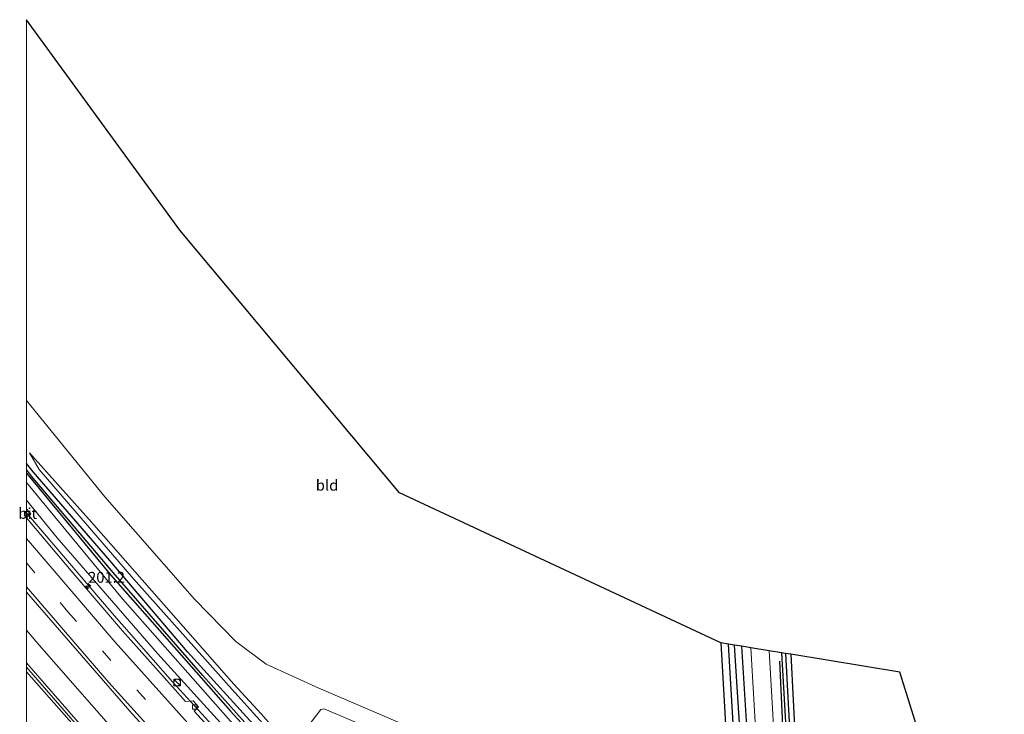
# Model space of a CAD drawing. Units: metres. Extents: x 179997 to 187356, y 362499 to 368751.
# Drawn here: x 179998 to 180225, y 363862 to 364022 of the extents above; entities that cross this region are included whole.
import ezdxf
from ezdxf.enums import TextEntityAlignment as Align

# ---------------------------------------------------------------- set-up
doc = ezdxf.new("R2010")
doc.units = ezdxf.units.M
doc.linetypes.add('VW-3-9_STREEP', pattern=[12, 3, -9])
doc.layers.get('0').update_dxf_attribs({"lineweight": 25})
for name, color, linetype, lineweight in [('B-ME-AM-KILOMETR-S-B1', 7, 'Continuous', 18), ('B-ME-BV-GELEIDECONSTRUCTIE-GELEIDERAIL-L-B1', 213, 'BV-GELEIDERAIL', 18), ('B-ME-GR-BOMENRIJ-L-B1', 10, 'Continuous', 25), ('B-ME-GR-BOMENSTRUIKEN-GV-B6', 93, 'Continuous', 18), ('B-ME-GW-INSTEEKWATERGANG-L-B1', 10, 'Continuous', 25), ('B-ME-GW-KRUINLIJN-L-B1', 93, 'Continuous', 18), ('B-ME-GW-TEENLIJN-L-B1', 93, 'Continuous', 18), ('B-ME-GW-WATERGANG-GREPPEL-L-B1', 10, 'Continuous', 25), ('B-ME-IE-GRASLAND-GV-B6', 93, 'Continuous', 18), ('B-ME-IE-GRONDWERKLIJN-GROND_INGERICHT-GV-B6', 253, 'Continuous', 18), ('B-ME-IE-INRICHTINGSELEMENT-S-B1', 253, 'Continuous', 18), ('B-ME-KG-KADASTRAAL-OPNAMEDTMGRENS-L-B1', 10, 'Continuous', 25), ('B-ME-VH-VERH_SOORT-BITUMEN-GV-B6', 8, 'IE-TERREINAFSCHEIDING-NATUURLIJK-HOUTWAL', 18), ('B-ME-VH-VERH_SOORT-KLINKERS-GV-B6', 8, 'IE-TERREINAFSCHEIDING-NATUURLIJK-HOUTWAL', 18), ('B-ME-VV-KOLK-S-B1', 8, 'Continuous', 18), ('B-ME-VW-MARKERING-39STREEP-015-L-B1', 255, 'VW-3-9_STREEP', 18), ('B-ME-VW-MARKERING-STREEP-015-L-B1', 7, 'Continuous', 18)]:
    doc.layers.add(name, color=color, linetype=linetype, lineweight=lineweight)
doc.styles.add('NLCS-ISO', font='NLCS-ISO.TTF')
doc.linetypes.add('BV-GELEIDERAIL', pattern='A,10,-3,[108,NLCS.SHX,S=1,R=0,X=0,Y=0],-3', length=16)
doc.linetypes.add('IE-TERREINAFSCHEIDING-NATUURLIJK-HOUTWAL', pattern='A,7,-1.5,[67,NLCS.SHX,S=0.75,R=45,X=0,Y=0],-1.5,7,-1.5,[70,NLCS.SHX,S=0.75,R=0,X=0,Y=0],-1.5', length=20)

# ---------------------------------------------------------------- blocks, each defined once
blk = doc.blocks.new('kast')
blk.add_line((-0.75, -0.75), (0.75, 0.75))
blk.add_lwpolyline([(-0.75, 0.75), (0.75, 0.75), (0.75, -0.75), (-0.75, -0.75)], close=True)
blk = doc.blocks.new('dtb')
blk.add_circle((0, 0), 0.75)
blk = doc.blocks.new('hecto')
for p, q in [((0, 0.625), (-0.625, 0)), ((0, -0.625), (0, 0.625)), ((-0.625, 0), (0.625, 0)), ((0.625, 0), (0, -0.625))]:
    blk.add_line(p, q)
blk = doc.blocks.new('kolk')
blk.add_lwpolyline([(-0.5, -0.5), (0.5, -0.5), (0.5, 0.5), (-0.5, 0.5)], close=True)

msp = doc.modelspace()

# ---------------------------------------------------------------- linework, layer by layer
at = {"layer": 'B-ME-BV-GELEIDECONSTRUCTIE-GELEIDERAIL-L-B1'}
for points in [[(180146.595, 363756.049, 33.273), (180131.848, 363769.559, 33.332), (180117.227, 363783.19, 33.445), (180109.962, 363790.063, 33.517), (180102.785, 363797.026, 33.578), (180088.596, 363811.122, 33.703), (180074.536, 363825.558, 33.816), (180060.695, 363839.998, 33.828), (180053.866, 363847.303, 33.866), (180040.395, 363862.087, 34.03), (180033.668, 363869.487, 34.087), (180019.778, 363885.318, 34.26), (180006.748, 363900.496, 34.411), (180000, 363908.4622, 34.4434)], [(180129.602, 363747.682, 33.729), (180124.147, 363752.609, 33.754), (180109.554, 363766.275, 33.809), (180095.101, 363780.101, 33.906), (180080.84, 363794.123, 34.083), (180066.72, 363808.536, 34.186), (180056.271, 363819.302, 34.353), (180046.043, 363830.274, 34.403), (180035.744, 363841.18, 34.467), (180025.632, 363852.261, 34.601), (180018.942, 363859.696, 34.715), (180003.008, 363877.853, 34.643), (180000, 363881.3839, 34.7211)]]:
    msp.add_polyline3d(points, dxfattribs=at)
at = {"layer": 'B-ME-GR-BOMENRIJ-L-B1'}
msp.add_line((180167.295, 363838.925, 31.971), (180164.886, 363877.68, 31.967), dxfattribs=at)
msp.add_polyline3d([(180178.201, 363773.207, 31.927), (180176.983, 363804.433, 31.963), (180175.049, 363844.575, 31.948), (180173.604, 363874.231, 31.934)], dxfattribs=at)
at = {"layer": 'B-ME-GR-BOMENSTRUIKEN-GV-B6'}
msp.add_polyline3d([(180064.83, 363859.189, 32.321), (180067.852, 363863.118, 32.336), (180068.593, 363863.211, 32.336), (180095.847, 363851.662, 32.231)], dxfattribs=at)
at = {"layer": 'B-ME-GW-INSTEEKWATERGANG-L-B1'}
for points in [[(180152.565, 363758.974, 31.558), (180137.701, 363772.664, 31.655), (180116.85, 363792.772, 31.605), (180099.05, 363810.693, 31.676), (180080.137, 363830.042, 31.69), (180063.852, 363847.092, 31.664), (180051.511, 363860.548, 31.673), (180037.091, 363876.37, 31.753), (180019.217, 363897.456, 31.967), (180001.541, 363917.932, 32.053), (180000, 363919.858, 32.0623)], [(180000, 363917.571, 32.0433), (180019.407, 363894.172, 31.895), (180047.011, 363862.702, 31.64), (180076.156, 363830.846, 31.6), (180099.502, 363806.972, 31.615), (180122.687, 363784.078, 31.576), (180150.764, 363758.087, 31.558)], [(180160.05, 363878.472, 31.948), (180161.362, 363855.669, 31.957), (180162.376, 363834.711, 31.979), (180162.523, 363833.809, 31.987), (180162.694, 363833.124, 31.963), (180163.188, 363832.319, 31.876), (180164.008, 363832.015, 31.814), (180165.792, 363832.939, 31.807), (180165.642, 363835.285, 31.816), (180164.554, 363856.312, 31.813), (180163.16, 363877.962, 31.846)], [(180174.043, 363876.178, 31.926), (180175.297, 363853.474, 31.983), (180176.689, 363827.881, 31.875)], [(180176.172, 363875.829, 31.765), (180178.826, 363822.787, 31.772), (180180.664, 363772.791, 31.662)]]:
    msp.add_polyline3d(points, dxfattribs=at)
at = {"layer": 'B-ME-GW-KRUINLIJN-L-B1'}
for points in [[(180000.711, 363922.283, 32.11), (180015.018, 363906.309, 32.263), (180047.823, 363868.954, 32.017), (180054.135, 363862.062, 32.11), (180062.663, 363852.413, 32.11)], [(180092.691, 363809.446, 32.716), (180061.571, 363841.478, 33.126), (180030.2, 363876.041, 33.535), (180007.131, 363902.692, 33.666), (180000, 363911.402, 33.733)]]:
    msp.add_polyline3d(points, dxfattribs=at)
at = {"layer": 'B-ME-GW-TEENLIJN-L-B1'}
for points in [[(180000.711, 363922.283, 32.11), (180002.978, 363918.435, 32.001), (180024.648, 363893.25, 32.006), (180048.06, 363867.014, 31.812), (180058.032, 363855.953, 31.714), (180070.078, 363842.781, 31.654), (180089.303, 363823.087, 31.654), (180118.507, 363793.014, 31.528)], [(180099.405, 363804.969, 31.771), (180056.899, 363849.292, 31.847), (180022.117, 363888.592, 32.12), (180000, 363915.443, 32.299)]]:
    msp.add_polyline3d(points, dxfattribs=at)
at = {"layer": 'B-ME-GW-WATERGANG-GREPPEL-L-B1'}
for points in [[(180151.522, 363758.461, 31.185), (180137.721, 363770.961, 31.32), (180109.99, 363797.502, 31.237), (180086.08, 363821.838, 31.281), (180059.373, 363849.966, 31.33), (180040.681, 363870.944, 31.407), (180020.016, 363894.688, 31.581), (180001.213, 363916.896, 31.66), (180000, 363918.4093, 31.6686)], [(180164.119, 363833.116, 30.94), (180163.075, 363855.98, 30.812), (180161.841, 363878.178, 30.806)], [(180174.96, 363876.028, 30.931), (180177.586, 363827.021, 30.931), (180179.746, 363773.596, 30.931)]]:
    msp.add_polyline3d(points, dxfattribs=at)
at = {"layer": 'B-ME-IE-GRASLAND-GV-B6'}
for points in [[(180000, 363934.3502, 32.4266), (180018.048, 363912.105, 32.361), (180038.711, 363888.546, 32.266), (180048.245, 363878.814, 32.178), (180055.255, 363873.535, 32.118), (180067.427, 363868.031, 32.079), (180090.539, 363858.126, 32.063)], [(180051.511, 363860.548, 31.673), (180037.091, 363876.37, 31.753), (180019.217, 363897.456, 31.967), (180001.541, 363917.932, 32.053), (180000, 363919.858, 32.0623), (180000, 363934.3502, 32.4266)], [(180062.663, 363852.413, 32.11), (180054.135, 363862.062, 32.11), (180047.823, 363868.954, 32.017), (180015.018, 363906.309, 32.263), (180000.711, 363922.283, 32.11), (180002.978, 363918.435, 32.001), (180024.648, 363893.25, 32.006), (180048.06, 363867.014, 31.812), (180058.032, 363855.953, 31.714)], [(180062.663, 363852.413, 32.11), (180075.454, 363838.862, 32.11), (180091.332, 363822.953, 32.099), (180106.758, 363807.458, 32.023), (180120.6, 363793.774, 31.968), (180135.329, 363780.467, 32.291), (180152.597, 363763.705, 32.243), (180155.829, 363760.579, 32.188), (180153.771, 363759.567, 31.627), (180133.978, 363778.542, 31.725), (180118.507, 363793.014, 31.528), (180089.303, 363823.087, 31.654), (180070.078, 363842.781, 31.654), (180058.032, 363855.953, 31.714), (180048.06, 363867.014, 31.812), (180024.648, 363893.25, 32.006), (180002.978, 363918.435, 32.001), (180000.711, 363922.283, 32.11), (180015.018, 363906.309, 32.263), (180047.823, 363868.954, 32.017), (180054.135, 363862.062, 32.11), (180062.663, 363852.413, 32.11)], [(180000, 363919.858, 32.0623), (180001.541, 363917.932, 32.053), (180019.217, 363897.456, 31.967), (180037.091, 363876.37, 31.753), (180051.511, 363860.548, 31.673), (180063.852, 363847.092, 31.664), (180080.137, 363830.042, 31.69), (180099.05, 363810.693, 31.676), (180116.85, 363792.772, 31.605), (180137.701, 363772.664, 31.655), (180152.565, 363758.974, 31.558), (180151.522, 363758.461, 31.185), (180137.721, 363770.961, 31.32), (180109.99, 363797.502, 31.237), (180086.08, 363821.838, 31.281), (180059.373, 363849.966, 31.33), (180040.681, 363870.944, 31.407), (180020.016, 363894.688, 31.581), (180001.213, 363916.896, 31.66), (180000, 363918.4093, 31.6686), (180000, 363919.858, 32.0623)], [(180000, 363918.4093, 31.6686), (180001.213, 363916.896, 31.66), (180020.016, 363894.688, 31.581), (180040.681, 363870.944, 31.407), (180059.373, 363849.966, 31.33), (180086.08, 363821.838, 31.281), (180109.99, 363797.502, 31.237), (180137.721, 363770.961, 31.32), (180151.522, 363758.461, 31.185), (180150.764, 363758.087, 31.558), (180122.687, 363784.078, 31.576), (180099.502, 363806.972, 31.615), (180076.156, 363830.846, 31.6), (180047.011, 363862.702, 31.64), (180019.407, 363894.172, 31.895), (180000, 363917.571, 32.0433), (180000, 363918.4093, 31.6686)], [(180000, 363917.571, 32.0433), (180019.407, 363894.172, 31.895), (180047.011, 363862.702, 31.64), (180076.156, 363830.846, 31.6), (180099.502, 363806.972, 31.615), (180122.687, 363784.078, 31.576), (180150.764, 363758.087, 31.558), (180149.345, 363757.39, 31.722), (180140.866, 363765.095, 31.73), (180127.789, 363777.324, 31.633), (180113.084, 363791.386, 31.705), (180099.405, 363804.969, 31.771), (180056.899, 363849.292, 31.847), (180022.117, 363888.592, 32.12), (180000, 363915.443, 32.299), (180000, 363917.571, 32.0433)], [(180000, 363915.443, 32.299), (180022.117, 363888.592, 32.12), (180056.899, 363849.292, 31.847), (180099.405, 363804.969, 31.771), (180113.084, 363791.386, 31.705), (180127.789, 363777.324, 31.633), (180140.866, 363765.095, 31.73), (180149.345, 363757.39, 31.722), (180148.022, 363756.74, 32.363), (180139.326, 363764.831, 32.401), (180121.954, 363780.967, 32.562), (180109.18, 363793.254, 32.713), (180092.691, 363809.446, 32.716), (180061.571, 363841.478, 33.126), (180030.2, 363876.041, 33.535), (180007.131, 363902.692, 33.666), (180000, 363911.402, 33.733), (180000, 363915.443, 32.299)], [(180000, 363911.402, 33.733), (180007.131, 363902.692, 33.666), (180030.2, 363876.041, 33.535), (180061.571, 363841.478, 33.126)], [(180048.592, 363851.904, 33.249), (180038.673, 363862.697, 33.368), (180039.688, 363863.721, 33.312), (180038.408, 363865.114, 33.373), (180036.658, 363864.969, 33.431), (180033.68, 363868.346, 33.466), (180022.161, 363881.272, 33.553), (180010.3, 363895.073, 33.681), (180000, 363907.28, 33.775), (180001.054, 363908.219, 33.754), (180000, 363909.3911, 33.8011), (180000, 363911.402, 33.733)], [(180000, 363890.1384, 34.133), (180000.002, 363890.136, 34.133), (180024.362, 363862.085, 33.827), (180051.547, 363832.424, 33.656)], [(180011.911, 363860.164, 33.948), (180000, 363873.868, 34.049), (180000, 363890.1384, 34.133)], [(180160.05, 363878.472, 31.948), (180161.841, 363878.178, 30.806), (180163.075, 363855.98, 30.812), (180164.119, 363833.116, 30.94), (180164.008, 363832.015, 31.814), (180163.188, 363832.319, 31.876), (180162.694, 363833.124, 31.963), (180162.523, 363833.809, 31.987), (180162.376, 363834.711, 31.979), (180161.362, 363855.669, 31.957), (180160.05, 363878.472, 31.948)], [(180164.008, 363832.015, 31.814), (180164.119, 363833.116, 30.94), (180163.075, 363855.98, 30.812), (180161.841, 363878.178, 30.806), (180163.16, 363877.962, 31.846), (180164.554, 363856.312, 31.813), (180165.642, 363835.285, 31.816), (180165.792, 363832.939, 31.807), (180164.008, 363832.015, 31.814)], [(180164.554, 363856.312, 31.813), (180163.16, 363877.962, 31.846), (180164.886, 363877.68, 31.967), (180166.963, 363877.339, 31.942), (180169.525, 363833.802, 31.936)], [(180179.87, 363772.632, 31.662), (180180.552, 363772.736, 31.662), (180176.448, 363770.718, 31.963), (180175.944, 363775.294, 31.967), (180175.045, 363802.816, 32.01), (180173.883, 363830.011, 32.021), (180171.153, 363876.652, 32.01), (180174.043, 363876.178, 31.926), (180175.297, 363853.474, 31.983), (180176.689, 363827.881, 31.875), (180179.342, 363772.552, 31.712), (180179.87, 363772.632, 31.662)], [(180179.87, 363772.632, 31.662), (180179.342, 363772.552, 31.712), (180176.689, 363827.881, 31.875), (180175.297, 363853.474, 31.983), (180174.043, 363876.178, 31.926), (180174.96, 363876.028, 30.931), (180177.586, 363827.021, 30.931), (180179.746, 363773.596, 30.931), (180179.87, 363772.632, 31.662)], [(180179.87, 363772.632, 31.662), (180179.746, 363773.596, 30.931), (180177.586, 363827.021, 30.931), (180174.96, 363876.028, 30.931), (180176.172, 363875.829, 31.765), (180178.826, 363822.787, 31.772), (180180.664, 363772.791, 31.662), (180180.552, 363772.736, 31.662), (180179.87, 363772.632, 31.662)], [(180095.847, 363851.662, 32.231), (180068.593, 363863.211, 32.336), (180067.852, 363863.118, 32.336), (180064.83, 363859.189, 32.321)]]:
    msp.add_polyline3d(points, dxfattribs=at)
at = {"layer": 'B-ME-IE-GRONDWERKLIJN-GROND_INGERICHT-GV-B6'}
for points in [[(180000, 364022.191, 32.958), (180035.357, 363973.676, 32.649), (180085.966, 363913.097, 32.285), (180160.05, 363878.472, 31.948), (180161.362, 363855.669, 31.957), (180162.376, 363834.711, 31.979), (180162.523, 363833.809, 31.987), (180162.694, 363833.124, 31.963), (180163.188, 363832.319, 31.876), (180164.008, 363832.015, 31.814), (180162.152, 363832.391, 32.098), (180155.601, 363833.753, 32.049), (180137.912, 363838.557, 31.968), (180128.32, 363842.132, 32.144), (180090.539, 363858.126, 32.063), (180067.427, 363868.031, 32.079), (180055.255, 363873.535, 32.118), (180048.245, 363878.814, 32.178), (180038.711, 363888.546, 32.266), (180018.048, 363912.105, 32.361), (180000, 363934.3502, 32.4266), (180000, 364022.191, 32.958)], [(180176.172, 363875.829, 31.765), (180201.253, 363871.717, 32.443), (180225.368, 363794.773, 31.865), (180180.664, 363772.791, 31.662), (180178.826, 363822.787, 31.772), (180176.172, 363875.829, 31.765)]]:
    msp.add_polyline3d(points, dxfattribs=at)
at = {"layer": 'B-ME-KG-KADASTRAAL-OPNAMEDTMGRENS-L-B1'}
msp.add_polyline3d([(180225.368, 363794.773, 31.865), (180201.253, 363871.717, 32.443), (180176.172, 363875.829, 31.765), (180174.96, 363876.028, 30.931), (180174.043, 363876.178, 31.926), (180171.153, 363876.652, 32.01), (180166.963, 363877.339, 31.942), (180164.886, 363877.68, 31.967), (180163.16, 363877.962, 31.846), (180161.841, 363878.178, 30.806), (180160.05, 363878.472, 31.948), (180085.966, 363913.097, 32.285), (180035.357, 363973.676, 32.649), (180000, 364022.191, 32.958)], dxfattribs=at)
at = {"layer": 'B-ME-VH-VERH_SOORT-BITUMEN-GV-B6'}
for points in [[(180000, 363909.3911, 33.8011), (180001.054, 363908.219, 33.754), (180000, 363907.28, 33.775), (180000, 363909.3911, 33.8011)], [(180000, 363907.28, 33.775), (180010.3, 363895.073, 33.681), (180022.161, 363881.272, 33.553), (180033.68, 363868.346, 33.466), (180036.658, 363864.969, 33.431), (180038.408, 363865.114, 33.373), (180039.688, 363863.721, 33.312), (180038.673, 363862.697, 33.368), (180048.592, 363851.904, 33.249)], [(180051.547, 363832.424, 33.656), (180024.362, 363862.085, 33.827), (180000.002, 363890.136, 34.133), (180000, 363890.1384, 34.133), (180000, 363907.28, 33.775)], [(180171.153, 363876.652, 32.01), (180173.883, 363830.011, 32.021), (180175.045, 363802.816, 32.01), (180175.944, 363775.294, 31.967), (180176.448, 363770.718, 31.963), (180172.001, 363768.531, 31.992), (180171.776, 363771.516, 31.969), (180170.979, 363784.285, 31.925), (180170.179, 363821.308, 31.98), (180169.525, 363833.802, 31.936), (180166.963, 363877.339, 31.942), (180171.153, 363876.652, 32.01)], [(180000, 363872.8702, 34.0418), (180017.952, 363852.218, 33.862), (180042.663, 363825.422, 33.661), (180068.581, 363798.562, 33.417), (180090.512, 363776.866, 33.282), (180114.88, 363753.689, 33.099), (180124.226, 363745.038, 33.042), (180123.588, 363744.725, 33.079), (180119.95, 363742.936, 33.229), (180116.5, 363741.24, 33.371), (180113.151, 363739.593, 33.564), (180083.643, 363767.304, 33.69), (180058.092, 363792.784, 33.881), (180033.472, 363818.754, 34.17), (180004.077, 363850.929, 34.392), (180000, 363855.6474, 34.4293), (180000, 363872.8702, 34.0418)]]:
    msp.add_polyline3d(points, dxfattribs=at)
at = {"layer": 'B-ME-VH-VERH_SOORT-KLINKERS-GV-B6'}
for points in [[(180000, 363873.868, 34.049), (180011.911, 363860.164, 33.948)], [(180017.952, 363852.218, 33.862), (180000, 363872.8702, 34.0418), (180000, 363873.868, 34.049)]]:
    msp.add_polyline3d(points, dxfattribs=at)
at = {"layer": 'B-ME-VW-MARKERING-39STREEP-015-L-B1'}
for points in [[(180000, 363896.9287, 33.9841), (180009.555, 363885.625, 33.84), (180033.777, 363858.233, 33.717), (180060.922, 363828.884, 33.452), (180084.185, 363805.013, 33.231), (180103.555, 363785.833, 33.104), (180127.749, 363762.99, 32.979), (180139.338, 363752.469, 32.896)], [(180119.95, 363742.936, 33.229), (180116.623, 363746.086, 33.248), (180099.082, 363762.454, 33.388), (180073.272, 363787.691, 33.6), (180048.098, 363813.428, 33.758), (180023.44, 363839.793, 33.977), (180000, 363866.1542, 34.2076)]]:
    msp.add_polyline3d(points, dxfattribs=at)
at = {"layer": 'B-ME-VW-MARKERING-STREEP-015-L-B1'}
for points in [[(180142.855, 363754.199, 32.684), (180132.493, 363763.623, 32.787), (180107.075, 363787.513, 32.917), (180082.393, 363812.093, 33.174), (180062.712, 363832.306, 33.306), (180039.253, 363857.635, 33.514), (180020.495, 363878.624, 33.643), (180000, 363902.545, 33.8729)], [(180135.764, 363750.712, 33.007), (180120.679, 363764.525, 33.137), (180096.763, 363787.393, 33.311), (180070.137, 363814.134, 33.499), (180044.331, 363841.292, 33.665), (180018.988, 363869.324, 33.878), (180000, 363891.3741, 34.064)], [(180000, 363871.7842, 34.0658), (180026.082, 363842.222, 33.852), (180045.526, 363821.446, 33.672), (180075.244, 363790.947, 33.475), (180095.953, 363770.608, 33.19), (180123.588, 363744.725, 33.079)]]:
    msp.add_polyline3d(points, dxfattribs=at)

# ---------------------------------------------------------------- block references
at = {"layer": 'B-ME-AM-KILOMETR-S-B1', "rotation": 90}
msp.add_blockref('hecto', (180014.21, 363891.547, 33.66), dxfattribs=at)
at = {"layer": 'B-ME-IE-INRICHTINGSELEMENT-S-B1', "rotation": 90}
for name, p in [('dtb', (180034.7478, 363869.3118, 33.4939)), ('kast', (180034.7578, 363869.3218, 33.4936))]:
    msp.add_blockref(name, p, dxfattribs=at)
at = {"layer": 'B-ME-VV-KOLK-S-B1', "rotation": 90}
for p in [(180000.05, 363908.276, 33.704), (180038.788, 363863.688, 33.227)]:
    msp.add_blockref('kolk', p, dxfattribs=at)

# ---------------------------------------------------------------- texts
at = {"layer": 'B-ME-AM-KILOMETR-S-B1', "ltscale": 0.2, "style": 'NLCS-ISO'}
msp.add_text('201.2', height=2.5, dxfattribs=at).set_placement((180014.21, 363891.547, 33.66), align=Align.BOTTOM_LEFT)
at = {"layer": 'B-ME-IE-GRONDWERKLIJN-GROND_INGERICHT-GV-B6', "ltscale": 0.2, "style": 'NLCS-ISO'}
msp.add_text('bld', height=2.5, dxfattribs=at).set_placement((180069.2903, 363914.8217), align=Align.MIDDLE_CENTER)
at = {"layer": 'B-ME-VH-VERH_SOORT-BITUMEN-GV-B6', "ltscale": 0.2, "style": 'NLCS-ISO'}
msp.add_text('bit', height=2.5, dxfattribs=at).set_placement((180000.3088, 363908.3185), align=Align.MIDDLE_CENTER)

doc.saveas('drawing.dxf')
